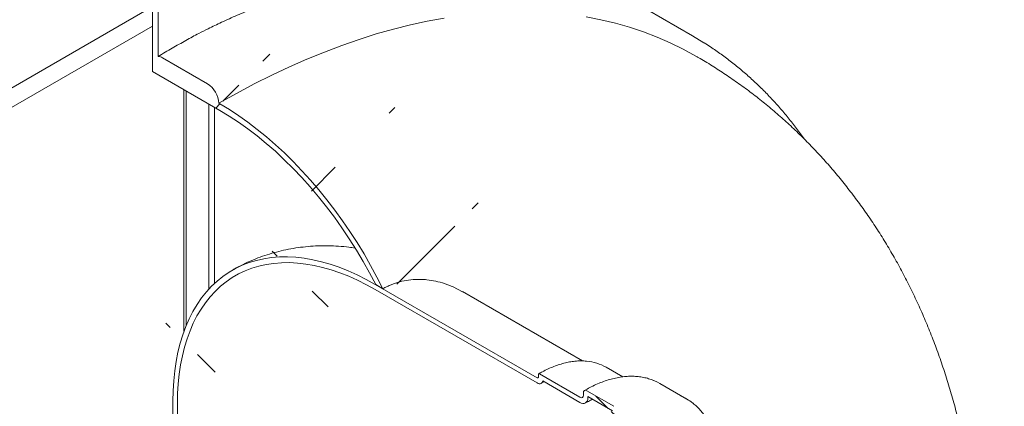
# Model space of a CAD drawing. Units: millimetres. Extents: x 8 to 412, y 5 to 290.
# Drawn here: x 304 to 328, y 193 to 203 of the extents above; entities that cross this region are included whole.
import ezdxf

# ---------------------------------------------------------------- set-up
doc = ezdxf.new("R2010")
doc.units = ezdxf.units.MM

msp = doc.modelspace()

# ---------------------------------------------------------------- hatches: boundary and pattern name
at = {"linetype": 'Continuous', "lineweight": 0}
h = msp.add_hatch(dxfattribs=at)
h.set_pattern_fill('ANSI31', style=0)
edge = h.paths.add_edge_path(flags=0)
edge.add_arc((280.794936, 184.004283), 7.4, 188.8045551, 270)
edge.add_arc((281.077779, 177.798599), 0.4, 150.0026883, 270)
edge.add_line((281.077779, 177.471983), (282.20915, 176.818856))
edge.add_arc((282.20915, 177.145472), 0.4, 270, 330.0026883)
edge.add_line((282.491992, 176.982191), (293.918838, 170.385613))
edge.add_arc((294.201681, 170.222332), 0.4, 150.0026883, 270)
edge.add_line((294.201681, 169.895715), (295.333052, 169.242589))
edge.add_arc((295.333052, 169.569205), 0.4, 270, 330.0026883)
edge.add_line((295.615894, 169.405924), (307.04274, 162.809346))
edge.add_arc((307.325583, 162.646064), 0.4, 150.0026883, 270)
edge.add_line((307.325583, 162.319448), (308.456953, 161.666322))
edge.add_arc((308.456953, 161.992938), 0.4, 270, 330.0026883)
edge.add_line((308.739796, 161.829656), (308.769366, 161.812586))
edge.add_arc((308.769366, 167.854988), 7.4, 270, 307.3679104)
edge.add_arc((290.256668, 192.096719), 38.4, 307.3679104, 354.5754952)
edge.add_line((315.311807, 189.717499), (315.158475, 189.806015))
edge.add_arc((290.256668, 192.096719), 38.2, 307.3679104, 354.7441851, ccw=False)
edge.add_arc((308.769366, 167.854988), 7.2, 270, 307.3679104, ccw=False)
edge.add_line((308.769366, 161.975894), (300.142663, 166.955984))
edge.add_line((300.142663, 166.955984), (300.142663, 173.325002))
edge.add_line((300.142663, 173.325002), (291.374539, 178.386732))
edge.add_line((291.374539, 178.386732), (291.374539, 172.017714))
edge.add_line((291.374539, 172.017714), (280.794936, 178.125189))
edge.add_arc((280.794936, 184.004283), 7.2, 188.8045551, 270, ccw=False)
edge.add_arc((299.307635, 186.871707), 38.2, 130.3580551, 188.8045551, ccw=False)
edge.add_line((275.333899, 215.082568), (275.17467, 215.174489))
edge.add_arc((299.307635, 186.871707), 38.4, 130.4532692, 188.8045551)
h.paths.add_polyline_path([(300.001242, 173.080026), (300.001242, 167.037624), (291.515961, 171.936073), (291.515961, 177.978475)], flags=0)
h = msp.add_hatch(dxfattribs=at)
h.set_pattern_fill('ANSI31', style=0)
edge = h.paths.add_edge_path(flags=0)
edge.add_line((307.298584, 204.631848), (307.355153, 204.599192))
edge.add_line((307.355153, 204.599192), (307.355153, 203.619343))
edge.add_line((307.355153, 203.619343), (307.298584, 203.651999))
edge.add_arc((307.298584, 203.390706), 0.32, 90, 150.0026883)
edge.add_line((307.07231, 203.521331), (307.07231, 201.822926))
edge.add_line((307.07231, 201.822926), (308.769366, 200.843237))
edge.add_arc((308.769366, 194.964143), 7.2, 20.8929604, 90, ccw=False)
edge.add_line((312.685997, 196.459208), (312.868146, 196.354055))
edge.add_arc((308.769366, 194.964143), 7.4, 18.7319961, 90)
edge.add_line((308.769366, 201.006545), (308.739796, 201.023615))
edge.add_arc((308.456953, 201.186897), 0.4, 330.0026883, 450)
edge.add_line((308.456953, 201.513513), (307.325583, 202.16664))
edge.add_arc((307.325583, 201.840023), 0.4, 90, 107.0565278)
edge.add_line((307.213731, 202.204586), (307.213731, 203.439691))
edge.add_arc((307.298584, 203.390706), 0.12, 90, 150.0026883, ccw=False)
edge.add_line((307.298584, 203.488691), (307.411721, 203.423378))
edge.add_arc((307.411721, 203.521363), 0.12, 270, 330.0026883)
edge.add_line((307.496574, 203.472379), (307.496574, 204.582874))
edge.add_arc((307.411721, 204.631859), 0.12, 330.0026883, 450)
edge.add_line((307.411721, 204.729844), (307.298584, 204.795156))
edge.add_arc((307.298584, 204.893141), 0.12, 150.0026883, 270, ccw=False)
edge.add_line((307.213731, 204.942126), (307.213731, 205.170757))
edge.add_line((307.213731, 205.170757), (307.07231, 205.252398))
edge.add_line((307.07231, 205.252398), (307.07231, 205.023766))
edge.add_arc((307.298584, 204.893141), 0.32, 150.0026883, 270)
h = msp.add_hatch(dxfattribs=at)
h.set_pattern_fill('ANSI31', angle=90, style=0)
edge = h.paths.add_edge_path(flags=0)
edge.add_line((316.777551, 194.195189), (316.777551, 194.129866))
edge.add_arc((316.749266, 194.146194), 0.04, 270, 330.0026883, ccw=False)
edge.add_line((316.749266, 194.113532), (312.676331, 196.464788))
edge.add_arc((312.676331, 190.585694), 7.2, 90, 150.0026883)
edge.add_line((307.585163, 193.524763), (307.585163, 189.605367))
edge.add_line((307.585163, 189.605367), (307.6983, 189.540054))
edge.add_line((307.6983, 189.540054), (307.6983, 193.45945))
edge.add_arc((312.676331, 190.585694), 7.04, 90, 150.0026883, ccw=False)
edge.add_line((312.676331, 196.334141), (316.749266, 193.982886))
edge.add_arc((316.749266, 194.146194), 0.2, 270, 320.8887946)
edge.add_line((316.887831, 194.033541), (317.824069, 193.493062))
edge.add_arc((317.824069, 193.721693), 0.28, 270, 330.0026883)
edge.add_line((318.022059, 193.607396), (318.022059, 193.640058))
edge.add_line((318.022059, 193.640058), (318.644313, 193.280838))
edge.add_line((318.644313, 193.280838), (318.644313, 193.248177))
edge.add_arc((318.842303, 193.13388), 0.28, 150.0026883, 270)
edge.add_line((318.842303, 192.905248), (319.040292, 192.790951))
edge.add_line((319.040292, 192.790951), (319.040292, 192.921598))
edge.add_line((319.040292, 192.921598), (318.842303, 193.035895))
edge.add_arc((318.842303, 193.13388), 0.12, 150.0026883, 270, ccw=False)
edge.add_line((318.75745, 193.182864), (318.75745, 193.248187))
edge.add_arc((318.672597, 193.297172), 0.12, 330.0026883, 450)
edge.add_line((318.672597, 193.395157), (317.993774, 193.787033))
edge.add_arc((317.993774, 193.689048), 0.12, 90, 150.0026883)
edge.add_line((317.908922, 193.738032), (317.908922, 193.672709))
edge.add_arc((317.824069, 193.721693), 0.12, 270, 330.0026883, ccw=False)
edge.add_line((317.824069, 193.623709), (316.805835, 194.211522))
edge.add_arc((316.805835, 194.178861), 0.04, 90, 150.0026883)

# ---------------------------------------------------------------- linework, layer by layer
at = {"color": 7, "linetype": 'Continuous', "lineweight": 15}
for p, q in [((306.931992, 203.373704), (300.142663, 199.454308)), ((307.07231, 201.822926), (307.07231, 203.521331)), ((307.213731, 203.439691), (307.213731, 202.204586)), ((320.655962, 202.72151), (319.524591, 203.374636)), ((300.566927, 199.209279), (307.07231, 202.964757)), ((308.456953, 201.513513), (307.325583, 202.16664)), ((320.768391, 202.194738), (320.738821, 202.211808)), ((307.07231, 201.822926), (308.769366, 200.843237)), ((307.864269, 201.365738), (307.864269, 195.283485)), ((307.920838, 201.333082), (307.920838, 195.430391)), ((308.486523, 201.006518), (308.486523, 196.344361)), ((308.627945, 196.487718), (308.627945, 200.924878)), ((308.769366, 201.006545), (308.739796, 201.023615)), ((309.099551, 196.833584), (309.07725, 196.820291)), ((316.749266, 194.113532), (312.676331, 196.464788)), ((312.868146, 196.354055), (312.685997, 196.459208)), ((314.865433, 196.280849), (314.635196, 196.400455)), ((312.676331, 196.334141), (316.749266, 193.982886)), ((317.889177, 194.537487), (314.865826, 196.28283)), ((316.777551, 194.195189), (316.777551, 194.129866)), ((317.824069, 193.623709), (316.805835, 194.211522)), ((318.902627, 194.137182), (318.485699, 194.377869)), ((316.887831, 194.033541), (317.824069, 193.493062)), ((320.512447, 193.577346), (319.833625, 193.969222)), ((317.908922, 193.738032), (317.908922, 193.672709)), ((318.672597, 193.395157), (317.993774, 193.787033)), ((307.585163, 193.524763), (307.585163, 189.605367)), ((307.6983, 193.45945), (307.6983, 189.540054)), ((318.022059, 193.640058), (318.644313, 193.280838)), ((318.022059, 193.607396), (318.022059, 193.640058))]:
    msp.add_line(p, q, dxfattribs=at)
at = {"color": 7, "linetype": 'Continuous', "lineweight": 15, "flags": 128}
for points in [[(308.739796, 201.023615), (309.184034, 201.273353), (309.627967, 201.509488), (310.071291, 201.73186), (310.513703, 201.940316), (310.954899, 202.134712), (311.394577, 202.314916), (311.832436, 202.480805), (312.268175, 202.632264), (312.701495, 202.769189), (313.132101, 202.891488), (313.559696, 202.999076), (313.983988, 203.091879), (314.404686, 203.169833)], [(317.982627, 203.197818), (318.352029, 203.126044), (318.714843, 203.039397), (319.07082, 202.937938), (319.419717, 202.821737), (319.761295, 202.690872), (320.095319, 202.545434), (320.421561, 202.385522), (320.738821, 202.211808)], [(320.94082, 202.5492), (320.656953, 202.720937), (320.366774, 202.880722)], [(312.868146, 196.354055), (312.717678, 196.650031), (312.559216, 196.942595), (312.393081, 197.231152), (312.219609, 197.51512), (312.039152, 197.793923), (311.852075, 198.066997), (311.658757, 198.333789), (311.459589, 198.593759), (311.254974, 198.84638), (311.045327, 199.091141), (310.831073, 199.327547), (310.612644, 199.555119), (310.390483, 199.773396), (310.16504, 199.981936), (309.936771, 200.180317), (309.706139, 200.368138), (309.47361, 200.545017), (309.239656, 200.710598), (309.004749, 200.864544), (308.769366, 201.006545)], [(308.769366, 200.843237), (309.004479, 200.701236), (309.239091, 200.546994), (309.4727, 200.38084), (309.704808, 200.203127), (309.934921, 200.014236), (310.162546, 199.814568), (310.387199, 199.604551), (310.608399, 199.384632), (310.825675, 199.155281), (311.038564, 198.916987), (311.246611, 198.670259), (311.449372, 198.415622), (311.646414, 198.153621), (311.837317, 197.884814), (312.021674, 197.609774), (312.199091, 197.32909), (312.36919, 197.043359), (312.531607, 196.753192), (312.685997, 196.459208)], [(307.585163, 193.524763), (307.590289, 193.785568), (307.605658, 194.039929), (307.631239, 194.287334), (307.66698, 194.527284), (307.712809, 194.759296), (307.768634, 194.982903), (307.834342, 195.197655), (307.909802, 195.403118), (307.99486, 195.598881), (308.089347, 195.784547), (308.193071, 195.959743), (308.305824, 196.124117), (308.427378, 196.277337), (308.557489, 196.419095), (308.695895, 196.549106), (308.842317, 196.667106), (308.996461, 196.77286), (309.158015, 196.866153), (309.326654, 196.946799), (309.50204, 197.014634), (309.683817, 197.069522), (309.871622, 197.111353), (310.065075, 197.140041), (310.263786, 197.15553), (310.467356, 197.157789), (310.675375, 197.146812), (310.887423, 197.122621), (311.103074, 197.085267), (311.321893, 197.034823), (311.54344, 196.971391), (311.767268, 196.895099), (311.992927, 196.806101), (312.219963, 196.704576), (312.447917, 196.590729), (312.676331, 196.464788)], [(307.6983, 193.45945), (307.703312, 193.71446), (307.71834, 193.963168), (307.743352, 194.205075), (307.778299, 194.439693), (307.823109, 194.666549), (307.877694, 194.885187), (307.941942, 195.095167), (308.015725, 195.296064), (308.098893, 195.487476), (308.19128, 195.669017), (308.292699, 195.84032), (308.402946, 196.001041), (308.521799, 196.150856), (308.649019, 196.289464), (308.78435, 196.416585), (308.927518, 196.531964), (309.078236, 196.635367), (309.2362, 196.726588), (309.401092, 196.805441), (309.572579, 196.871769), (309.750318, 196.925437), (309.933949, 196.966338), (310.123103, 196.994389), (310.317398, 197.009534), (310.516444, 197.011742), (310.71984, 197.001009), (310.927176, 196.977356), (311.138035, 196.940832), (311.351992, 196.891509), (311.568615, 196.829486), (311.78747, 196.75489), (312.008114, 196.66787), (312.230104, 196.568601), (312.452993, 196.457283), (312.676331, 196.334141)], [(316.749266, 193.982886), (316.773357, 193.971365), (316.796743, 193.964956), (316.818742, 193.963843), (316.838709, 193.968062), (316.856062, 193.977487), (316.870294, 193.991844), (316.880987, 194.010712), (316.887831, 194.033541)], [(319.680442, 194.044021), (319.775071, 194.000939), (319.833625, 193.969222)]]:
    msp.add_lwpolyline(points, dxfattribs=at)
at = {"color": 7, "linetype": 'Continuous', "lineweight": 15}
for centre, radius, start, end in [((307.184764, 201.935381), 0.270759, 58.6617578, 83.8584013), ((308.12571, 200.995671), 0.614722, 2.6054785, 57.3945217), ((317.894695, 193.336385), 1.197487, 60.4267061, 85.4749625), ((316.794794, 194.197986), 0.017468, 50.7967148, 189.214037), ((316.760308, 194.127069), 0.017468, 230.7967148, 9.214037), ((317.857193, 193.664318), 0.052405, 230.7967148, 9.214037), ((317.960651, 193.746423), 0.052405, 50.7967148, 189.214037), ((317.901358, 193.587817), 0.122279, 230.7967148, 9.214037), ((319.896756, 192.510803), 1.231494, 51.7538097, 67.9406161)]:
    msp.add_arc(centre, radius, start, end, dxfattribs=at)
for points, knots in [([(319.225252, 203.537841), (319.193638, 203.554858), (319.066369, 203.62336), (318.837185, 203.73206), (318.537841, 203.863735), (318.23227, 203.983435), (317.92116, 204.092081), (317.604509, 204.189354), (317.282506, 204.275268), (316.955292, 204.349752), (316.623028, 204.412764), (316.285876, 204.464257), (315.944006, 204.504193), (315.59759, 204.532536), (315.246809, 204.549259), (314.891848, 204.55434), (314.532896, 204.547764), (314.170149, 204.529526), (313.803804, 204.499625), (313.434063, 204.458071), (313.061131, 204.404882), (312.685213, 204.340083), (312.306519, 204.263707), (311.925258, 204.175796), (311.54164, 204.0764), (311.155875, 203.965574), (310.768174, 203.843382), (310.378748, 203.709901), (309.987804, 203.565182), (309.595558, 203.409406), (309.202201, 203.242298), (308.826791, 203.073751), (308.582286, 202.955661), (308.46944, 202.901159)], [0, 0, 0, 0, 0.0108401271, 0.0436396837, 0.0764449009, 0.1092607713, 0.1420920021, 0.1749429024, 0.2078172876, 0.2407184051, 0.2736488826, 0.3066107013, 0.3396051924, 0.3726330554, 0.4056943957, 0.4387887772, 0.4719152874, 0.5050726092, 0.5382590968, 0.5714728513, 0.6047117934, 0.6379737307, 0.671256418, 0.704557609, 0.7378751003, 0.7712067661, 0.8045505851, 0.8379046603, 0.8712672315, 0.904636683, 0.9380115464, 0.9713904991, 1, 1, 1, 1]), ([(308.469788, 202.900344), (308.392868, 202.862794), (308.212405, 202.774696), (307.91017, 202.6069), (307.569677, 202.411222), (307.332313, 202.273426), (307.213731, 202.204586)], [0, 0, 0, 0, 0.198429137, 0.465535424, 0.732994351, 1, 1, 1, 1]), ([(323.471255, 200.116573), (323.405499, 200.207995), (323.272372, 200.393083), (323.061954, 200.6597), (322.842799, 200.919252), (322.616031, 201.168457), (322.38199, 201.407437), (322.140763, 201.636024), (321.892472, 201.854085), (321.637356, 202.06169), (321.375164, 202.258106), (321.145986, 202.41866), (321.001641, 202.509368), (320.949354, 202.542226)], [0, 0, 0, 0, 0.092899015, 0.188077346, 0.283157342, 0.378140336, 0.473029482, 0.567829822, 0.662548295, 0.757193678, 0.851776456, 0.946308619, 1, 1, 1, 1]), ([(312.469065, 161.446226), (312.55252, 161.494824), (312.782393, 161.628684), (313.155868, 161.85654), (313.588531, 162.132632), (314.017617, 162.41943), (314.443073, 162.716551), (314.864603, 163.023745), (315.28196, 163.340695), (315.694926, 163.667117), (316.103302, 164.002727), (316.506906, 164.347247), (316.90557, 164.700407), (317.299139, 165.061942), (317.687471, 165.431596), (318.070429, 165.809117), (318.447887, 166.194262), (318.819724, 166.586793), (319.185825, 166.986479), (319.546079, 167.393093), (319.900375, 167.806413), (320.248609, 168.226221), (320.590673, 168.652305), (320.926464, 169.084453), (321.255879, 169.522458), (321.578812, 169.966117), (321.89516, 170.415227), (322.204817, 170.869588), (322.507679, 171.329002), (322.80364, 171.793272), (323.092591, 172.262204), (323.374425, 172.735605), (323.649031, 173.21328), (323.916295, 173.695033), (324.176102, 174.180666), (324.428335, 174.669985), (324.672881, 175.162799), (324.909623, 175.658923), (325.138445, 176.158169), (325.359227, 176.660352), (325.571848, 177.165284), (325.776185, 177.672781), (325.972111, 178.182658), (326.159498, 178.694728), (326.338216, 179.208804), (326.50813, 179.724698), (326.669105, 180.24222), (326.820999, 180.761177), (326.96367, 181.281372), (327.09697, 181.802604), (327.22075, 182.324665), (327.334856, 182.847341), (327.439132, 183.370409), (327.533419, 183.893635), (327.617554, 184.416773), (327.691377, 184.939563), (327.754725, 185.461731), (327.807436, 185.982983), (327.849353, 186.503006), (327.880321, 187.021464), (327.900196, 187.537979), (327.908841, 188.05215), (327.90614, 188.563555), (327.89199, 189.071771), (327.86631, 189.57636), (327.82904, 190.076872), (327.780144, 190.572848), (327.719613, 191.063829), (327.647465, 191.549359), (327.563741, 192.028994), (327.468513, 192.502302), (327.361875, 192.968876), (327.243942, 193.428333), (327.11485, 193.880318), (326.974753, 194.324508), (326.823815, 194.76061), (326.662213, 195.188362), (326.490131, 195.607531), (326.307758, 196.01791), (326.115286, 196.419316), (325.912911, 196.811587), (325.700826, 197.194576), (325.479228, 197.568152), (325.248312, 197.932193), (325.008273, 198.286586), (324.759305, 198.631223), (324.501605, 198.966001), (324.235368, 199.290819), (323.960791, 199.605578), (323.678073, 199.910178), (323.387415, 200.204521), (323.089018, 200.488508), (322.783088, 200.762044), (322.469826, 201.025022), (322.149458, 201.277374), (321.822133, 201.518898), (321.488286, 201.749895), (321.147294, 201.968794), (320.906844, 202.116783), (320.778381, 202.188565), (320.767661, 202.194555)], [0, 0, 0, 0, 0.006118502, 0.016853166, 0.027587738, 0.038331102, 0.04907854, 0.059824951, 0.070566981, 0.081301775, 0.09202697, 0.10274066, 0.113441369, 0.124128012, 0.134799853, 0.145456472, 0.156097724, 0.166723703, 0.177334713, 0.187931237, 0.198513908, 0.209083489, 0.219640855, 0.230186966, 0.240722863, 0.251249648, 0.261768474, 0.272280536, 0.282787065, 0.293289318, 0.303788573, 0.314286127, 0.324783285, 0.335281311, 0.345781137, 0.356284082, 0.366791465, 0.377304595, 0.387824772, 0.398353279, 0.408891374, 0.419440289, 0.430001216, 0.4405753, 0.451163625, 0.461767206, 0.472386966, 0.483023721, 0.493678162, 0.504350823, 0.515042057, 0.525752008, 0.536480569, 0.547227351, 0.557991636, 0.56877234, 0.579567968, 0.590376569, 0.601195703, 0.612022403, 0.622852941, 0.63368198, 0.644504724, 0.655315881, 0.666109716, 0.676880136, 0.687620801, 0.698325255, 0.708987068, 0.719599988, 0.730158098, 0.74065595, 0.751088694, 0.761452178, 0.771743016, 0.781958631, 0.792097265, 0.802157965, 0.812140544, 0.822045527, 0.831874085, 0.841627961, 0.851309394, 0.860921045, 0.870465926, 0.879947336, 0.889368802, 0.898734028, 0.908046853, 0.917311214, 0.926531118, 0.935710618, 0.944853792, 0.953964738, 0.963047558, 0.972106353, 0.981145224, 0.990168267, 0.999179577, 1, 1, 1, 1]), ([(312.164289, 197.379233), (312.113807, 197.38697), (311.976909, 197.40795), (311.752781, 197.427454), (311.493883, 197.43889), (311.23767, 197.436376), (310.984671, 197.420852), (310.735269, 197.392337), (310.489883, 197.351114), (310.248928, 197.297403), (310.012801, 197.231492), (309.781977, 197.153541), (309.556624, 197.064244), (309.33803, 196.962381), (309.189255, 196.88723), (309.115389, 196.843036), (309.110229, 196.839948)], [0, 0, 0, 0, 0.048675918, 0.13200025, 0.214243079, 0.295473429, 0.37576909, 0.455212233, 0.5338864, 0.611874615, 0.68925836, 0.766117155, 0.842528571, 0.918568511, 0.994311665, 1, 1, 1, 1]), ([(314.635196, 196.400455), (314.491888, 196.464122), (314.345177, 196.512503), (314.121126, 196.561087), (314.045773, 196.573258), (313.931839, 196.585099), (313.89371, 196.587974), (313.817163, 196.591493), (313.778711, 196.592129), (313.58791, 196.589555), (313.438278, 196.569336), (313.219458, 196.510565), (313.147455, 196.486211), (313.058741, 196.44949), (313.041063, 196.441831), (313.005838, 196.425874), (312.988262, 196.417561), (312.935991, 196.391774), (312.901764, 196.373462), (312.868146, 196.354055)], [0, 0, 0, 0, 0.25, 0.25, 0.375, 0.375, 0.4375, 0.4375, 0.5, 0.5, 0.75, 0.75, 0.875, 0.875, 0.90625, 0.90625, 0.9375, 0.9375, 1, 1, 1, 1]), ([(317.978168, 194.532903), (317.940812, 194.535505), (317.860555, 194.541094), (317.732579, 194.535517), (317.595809, 194.519225), (317.455929, 194.49109), (317.31362, 194.451579), (317.169398, 194.400794), (317.023838, 194.338768), (316.895756, 194.275498), (316.816382, 194.230731), (316.785837, 194.213503)], [0, 0, 0, 0, 0.102093355, 0.219343656, 0.3368126, 0.454468437, 0.57227086, 0.690179013, 0.808156514, 0.926173757, 1, 1, 1, 1]), ([(316.849258, 193.972984), (316.872729, 193.986705), (316.897168, 194.000993), (316.921372, 194.013142), (316.922331, 194.013624)], [0, 0, 0, 0, 0.960343072, 1, 1, 1, 1]), ([(319.67005, 194.047847), (319.660896, 194.051929), (319.612491, 194.073516), (319.519277, 194.101473), (319.390729, 194.13107), (319.256942, 194.148217), (319.118896, 194.15401), (318.97686, 194.148062), (318.831351, 194.130427), (318.682876, 194.10111), (318.53199, 194.060181), (318.379257, 194.007845), (318.225257, 193.944069), (318.076536, 193.872869), (317.97937, 193.818489), (317.933779, 193.792974)], [0, 0, 0, 0, 0.018886113, 0.099866828, 0.181039124, 0.262513494, 0.344359126, 0.426600221, 0.509220661, 0.592174613, 0.675399507, 0.758828021, 0.842396935, 0.926052279, 1, 1, 1, 1]), ([(317.964057, 193.4792), (317.987817, 193.492734), (318.046827, 193.526348), (318.10516, 193.554907), (318.140007, 193.571968)], [0, 0, 0, 0, 0.402622655, 1, 1, 1, 1]), ([(321.248437, 192.453052), (321.243455, 192.47791), (321.227884, 192.555597), (321.191917, 192.678507), (321.141115, 192.82136), (321.080989, 192.955383), (321.012405, 193.080485), (320.935557, 193.196125), (320.850619, 193.301554), (320.762048, 193.394255), (320.698244, 193.446487), (320.668202, 193.47108)], [0, 0, 0, 0, 0.056856865, 0.177686166, 0.298302769, 0.418606967, 0.538493266, 0.657865005, 0.77665381, 0.894839908, 1, 1, 1, 1])]:
    msp.add_open_spline(points, degree=3, knots=knots, dxfattribs=at)

doc.saveas('drawing.dxf')
